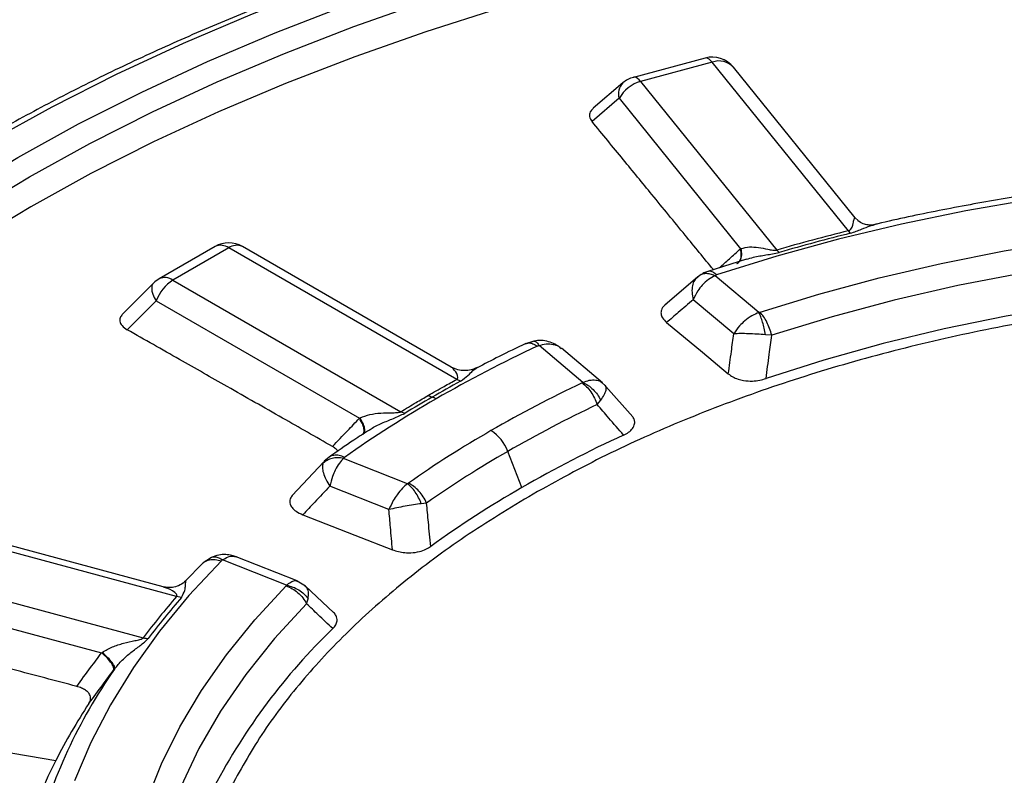
# Model space of a CAD drawing. Units: millimetres. Extents: x 250 to 10250, y 250 to 7175.
# Drawn here: x 8820 to 8884, y 5515 to 5565 of the extents above; entities that cross this region are included whole.
import ezdxf

# ---------------------------------------------------------------- set-up
doc = ezdxf.new("R2010")
doc.units = ezdxf.units.MM

msp = doc.modelspace()

# ---------------------------------------------------------------- linework, layer by layer
at = {"color": 7, "linetype": 'Continuous', "lineweight": 25, "ltscale": 25}
for p, q in [((8864.883, 5562.07), (8860.203, 5560.81)), ((8865.347, 5561.804), (8860.668, 5560.544)), ((8874.254, 5550.777), (8865.347, 5561.804)), ((8874.689, 5551.623), (8866.736, 5561.468)), ((8859.508, 5560.444), (8857.567, 5558.786)), ((8860.668, 5560.544), (8869.574, 5549.518)), ((8859.266, 5559.438), (8857.493, 5557.923)), ((8859.266, 5559.438), (8867.208, 5549.606)), ((8874.898, 5551.441), (8874.687, 5551.624)), ((8874.687, 5551.624), (8874.689, 5551.622)), ((8874.702, 5551.607), (8874.689, 5551.623)), ((8874.394, 5550.618), (8874.254, 5550.777)), ((8832.849, 5549.748), (8829.198, 5547.641)), ((8833.742, 5549.66), (8830.091, 5547.552)), ((8848.644, 5541.057), (8833.742, 5549.66)), ((8848.291, 5541.865), (8834.634, 5549.748)), ((8867.591, 5548.918), (8865.072, 5548.125)), ((8828.828, 5547.357), (8826.824, 5545.353)), ((8830.091, 5547.552), (8844.993, 5538.95)), ((8864.412, 5547.772), (8862.248, 5545.914)), ((8864.566, 5547.879), (8864.277, 5547.645)), ((8864.384, 5547.732), (8864.288, 5547.632)), ((8868.405, 5545.429), (8865.535, 5547.84)), ((8828.997, 5546.192), (8827.11, 5544.305)), ((8828.997, 5546.192), (8842.285, 5538.521)), ((8866.763, 5544.042), (8864.11, 5546.271)), ((8853.695, 5543.571), (8853.146, 5543.392)), ((8869.24, 5543.942), (8868.83, 5543.976)), ((8856.898, 5540.864), (8854.029, 5543.275)), ((8855.407, 5543.133), (8855.477, 5543.074)), ((8858.184, 5540.833), (8855.493, 5543.093)), ((8848.888, 5540.937), (8848.644, 5541.057)), ((8858.398, 5540.615), (8858.14, 5540.867)), ((8860.157, 5538.615), (8858.406, 5540.6)), ((8857.826, 5539.413), (8858.066, 5539.705)), ((8845.251, 5538.838), (8844.993, 5538.95)), ((8840.303, 5535.977), (8839.985, 5535.706)), ((8845.428, 5534.243), (8841.253, 5535.899)), ((8852.899, 5533.986), (8851.98, 5536.353)), ((8839.966, 5535.677), (8837.888, 5533.474)), ((8839.958, 5535.636), (8839.903, 5535.579)), ((8840.01, 5535.689), (8839.958, 5535.636)), ((8844.214, 5532.55), (8840.353, 5534.081)), ((8846.679, 5532.978), (8846.332, 5532.931)), ((8830.337, 5526.867), (8811.237, 5532.008)), ((8829.464, 5527.493), (8811.701, 5532.275)), ((8832.606, 5529.424), (8832.07, 5529.067)), ((8838.209, 5527.882), (8834.229, 5529.461)), ((8809.055, 5529.307), (8828.155, 5524.165)), ((8831.995, 5529), (8830.938, 5527.904)), ((8831.92, 5528.915), (8832.08, 5529.058)), ((8837.52, 5527.6), (8833.345, 5529.257)), ((8808.401, 5527.769), (8825.432, 5523.184)), ((8830.94, 5527.869), (8830.95, 5527.913)), ((8838.763, 5527.534), (8838.22, 5527.878)), ((8840.595, 5525.823), (8838.762, 5527.535)), ((8830.655, 5526.804), (8830.337, 5526.867)), ((8838.834, 5526.389), (8838.934, 5526.717))]:
    msp.add_line(p, q, dxfattribs=at)
at = {"color": 7, "linetype": 'Continuous', "lineweight": 25, "ltscale": 25, "flags": 128}
for points in [[(8854.676, 5571.421), (8849.648, 5569.987), (8844.732, 5568.428), (8839.939, 5566.747), (8835.278, 5564.947), (8830.756, 5563.032), (8826.383, 5561.005), (8822.167, 5558.87), (8818.116, 5556.631), (8814.238, 5554.293), (8810.539, 5551.859), (8807.028, 5549.334), (8803.71, 5546.724), (8800.593, 5544.033), (8797.681, 5541.266), (8794.981, 5538.428), (8792.497, 5535.526)], [(8794.861, 5534.888), (8797.294, 5537.732), (8799.94, 5540.512), (8802.793, 5543.223), (8805.847, 5545.86), (8809.098, 5548.417), (8812.538, 5550.89), (8816.161, 5553.275), (8819.961, 5555.566), (8823.93, 5557.76), (8828.06, 5559.851), (8832.345, 5561.837), (8836.775, 5563.714), (8841.342, 5565.477), (8846.038, 5567.124), (8850.854, 5568.651), (8855.78, 5570.056)], [(8795.83, 5533.798), (8798.243, 5536.617), (8800.866, 5539.374), (8803.695, 5542.062), (8806.724, 5544.676), (8809.946, 5547.212), (8813.357, 5549.664), (8816.95, 5552.028), (8820.718, 5554.3), (8824.653, 5556.475), (8828.748, 5558.549), (8832.996, 5560.518), (8837.389, 5562.379), (8841.918, 5564.127), (8846.574, 5565.76), (8851.349, 5567.274), (8856.233, 5568.667)], [(8856.285, 5566.696), (8851.405, 5565.305), (8846.635, 5563.792), (8841.983, 5562.161), (8837.459, 5560.414), (8833.071, 5558.555), (8828.827, 5556.588), (8824.736, 5554.516), (8820.804, 5552.343), (8817.04, 5550.074), (8813.451, 5547.712), (8810.043, 5545.262), (8806.824, 5542.729), (8803.798, 5540.117), (8800.972, 5537.431), (8798.352, 5534.678), (8795.941, 5531.861)], [(8865.347, 5561.804), (8865.249, 5561.913), (8865.152, 5561.996), (8865.058, 5562.05), (8864.97, 5562.076), (8864.888, 5562.071), (8864.883, 5562.07)], [(8860.668, 5560.544), (8860.569, 5560.654), (8860.472, 5560.736), (8860.379, 5560.791), (8860.29, 5560.816), (8860.208, 5560.812), (8860.203, 5560.81)], [(8943.112, 5550.641), (8938.951, 5551.58), (8934.712, 5552.394), (8930.407, 5553.083), (8926.046, 5553.644), (8921.642, 5554.075), (8917.205, 5554.377), (8912.747, 5554.547), (8908.28, 5554.586), (8903.815, 5554.493), (8899.365, 5554.269), (8894.94, 5553.914), (8890.552, 5553.429), (8886.213, 5552.816), (8881.933, 5552.076), (8877.725, 5551.21), (8873.598, 5550.222), (8869.564, 5549.114), (8865.634, 5547.888)], [(8868.477, 5545.447), (8872.323, 5546.632), (8876.273, 5547.697), (8880.315, 5548.641), (8884.437, 5549.459), (8888.629, 5550.151), (8892.878, 5550.714), (8897.173, 5551.147), (8901.501, 5551.448), (8905.851, 5551.616), (8910.21, 5551.652), (8914.566, 5551.554), (8918.908, 5551.324), (8923.222, 5550.962), (8927.497, 5550.468), (8931.721, 5549.845), (8935.882, 5549.094), (8939.968, 5548.216), (8943.968, 5547.216), (8947.871, 5546.095), (8951.666, 5544.856), (8955.342, 5543.503), (8958.889, 5542.04), (8962.298, 5540.47)], [(8961.302, 5539.058), (8957.802, 5540.666), (8954.154, 5542.159), (8950.368, 5543.534), (8946.457, 5544.786), (8942.432, 5545.911), (8938.305, 5546.906), (8934.089, 5547.768), (8929.798, 5548.494), (8925.443, 5549.082), (8921.039, 5549.531), (8916.598, 5549.838), (8912.135, 5550.003), (8907.663, 5550.025), (8903.196, 5549.905), (8898.747, 5549.643), (8894.329, 5549.239), (8889.958, 5548.694), (8885.645, 5548.012), (8881.404, 5547.192), (8877.247, 5546.239), (8873.189, 5545.154), (8869.24, 5543.942)], [(8828.828, 5547.357), (8828.782, 5547.3), (8828.726, 5547.173), (8828.707, 5547.016), (8828.726, 5546.835), (8828.782, 5546.633), (8828.873, 5546.417), (8828.997, 5546.192)], [(8961.351, 5536.212), (8958.019, 5537.79), (8954.544, 5539.262), (8950.936, 5540.624), (8947.205, 5541.871), (8943.364, 5542.999), (8939.422, 5544.006), (8935.391, 5544.888), (8931.284, 5545.643), (8927.112, 5546.268), (8922.888, 5546.762), (8918.623, 5547.124), (8914.331, 5547.351), (8910.023, 5547.445), (8905.713, 5547.403), (8901.414, 5547.227), (8897.137, 5546.917), (8892.896, 5546.474), (8888.702, 5545.899), (8884.568, 5545.193), (8880.507, 5544.36), (8876.53, 5543.401), (8872.648, 5542.319), (8868.874, 5541.117)], [(8862.369, 5544.777), (8864.708, 5542.834), (8866.403, 5541.426)], [(8838.589, 5532.212), (8841.986, 5530.884), (8844.449, 5529.92)], [(8833.262, 5529.2), (8831.138, 5526.931), (8829.218, 5524.602), (8827.506, 5522.22), (8826.007, 5519.79), (8824.725, 5517.32), (8823.662, 5514.815)], [(8846.11, 5473.397), (8843.392, 5475.364), (8840.857, 5477.412), (8838.514, 5479.534), (8836.368, 5481.725), (8834.426, 5483.978), (8832.692, 5486.288), (8831.173, 5488.647), (8829.872, 5491.049), (8828.792, 5493.487), (8827.937, 5495.955), (8827.309, 5498.445), (8826.91, 5500.952), (8826.741, 5503.466), (8826.803, 5505.983), (8827.095, 5508.494), (8827.616, 5510.993), (8828.365, 5513.472), (8829.341, 5515.925), (8830.539, 5518.345), (8831.958, 5520.725), (8833.592, 5523.058), (8835.438, 5525.338), (8837.489, 5527.559)], [(8838.834, 5526.389), (8836.734, 5524.109), (8834.855, 5521.766), (8833.204, 5519.367), (8831.784, 5516.919), (8830.602, 5514.429), (8829.659, 5511.905), (8828.959, 5509.355), (8828.504, 5506.787), (8828.296, 5504.208), (8828.335, 5501.626), (8828.621, 5499.05), (8829.153, 5496.486), (8829.93, 5493.944), (8830.949, 5491.43), (8831.654, 5489.979)], [(8792.655, 5521.072), (8796.379, 5520.458), (8800.102, 5519.844), (8803.825, 5519.229), (8807.549, 5518.614), (8811.272, 5517.998), (8814.995, 5517.382), (8818.719, 5516.765), (8822.442, 5516.147)]]:
    msp.add_lwpolyline(points, dxfattribs=at)
at = {"color": 7, "linetype": 'Continuous', "lineweight": 25, "ltscale": 625}
for centre, radius, start, end in [((8865.347, 5560.346), 1.786, 38.92975, 105.06651), ((8865.785, 5560.579), 1.301, 42.16641, 109.65632), ((8860.215, 5559.742), 0.996, 135.20656, 197.76302), ((8861.299, 5558.303), 2.328, 105.73574, 150.8365), ((8860.668, 5559.086), 1.786, 105.06651, 130.5013), ((8904.758, 5428.139), 126.375, 103.96786, 106.16515), ((8904.776, 5428.474), 125.866, 103.96786, 106.16515), ((8833.742, 5548.202), 1.786, 60.00269, 119.99731), ((8833.218, 5548.925), 0.902, 54.53278, 114.15676), ((8834.265, 5548.925), 0.902, 65.84324, 125.46722), ((8870.459, 5550.274), 1.165, 220.51941, 231.45055), ((8830.091, 5546.094), 1.786, 119.99731, 135.00155), ((8831.569, 5545.244), 2.741, 122.63797, 159.77289), ((8829.567, 5546.818), 0.902, 54.53278, 114.15676), ((8891.653, 5462.762), 88.885, 115.12273, 119.93767), ((8889.38, 5466.55), 84.694, 118.56133, 119.99212), ((8892.548, 5465.386), 83.467, 115.32555, 119.94251), ((8885.358, 5473.666), 76.294, 119.92782, 125.25908), ((8887.562, 5469.7), 81.057, 119.99188, 121.46516), ((8847.516, 5541.26), 1.437, 239.71548, 250.76341), ((8846.569, 5538.546), 1.437, 59.71543, 70.76354), ((8892.86, 5465.382), 81.902, 115.32555, 119.94251), ((8886.873, 5475.217), 72.116, 119.93388, 125.02359), ((8849.409, 5535.405), 2.741, 20.22711, 57.36203), ((8893.516, 5463.423), 81.418, 114.65298, 119.92567), ((8887.292, 5475.029), 70.764, 119.93388, 125.02359), ((8887.221, 5474.328), 68.826, 119.91257, 125.81048), ((8865.404, 5496.309), 46.513, 138.93088, 143.20961), ((8865.581, 5496.369), 46.326, 138.93088, 143.20961), ((8868.357, 5495.856), 40.114, 133.89287, 152.42262), ((8828.614, 5525.993), 1.885, 255.90682, 265.96476), ((8855.871, 5501.612), 36.011, 145.28425, 164.91882), ((8857.815, 5498.124), 39.7, 146.78734, 152.99959), ((8853.484, 5500.283), 34.861, 152.92939, 163.26582)]:
    msp.add_arc(centre, radius, start, end, dxfattribs=at)
at = {"color": 7, "linetype": 'Continuous', "lineweight": 25, "ltscale": 25}
for points, knots in [([(9044.858, 5361.908), (9049.093, 5363.303), (9057.562, 5366.093), (9069.766, 5370.755), (9081.561, 5375.75), (9092.883, 5381.099), (9103.711, 5386.779), (9114.011, 5392.777), (9123.757, 5399.076), (9132.923, 5405.659), (9141.483, 5412.508), (9149.415, 5419.605), (9156.697, 5426.93), (9163.308, 5434.464), (9169.233, 5442.186), (9174.454, 5450.076), (9178.957, 5458.112), (9182.73, 5466.272), (9185.763, 5474.534), (9188.048, 5482.876), (9189.579, 5491.276), (9190.35, 5499.71), (9190.361, 5508.155), (9189.611, 5516.59), (9188.103, 5524.991), (9185.839, 5533.335), (9182.827, 5541.6), (9179.075, 5549.763), (9174.593, 5557.803), (9169.392, 5565.697), (9163.488, 5573.424), (9156.895, 5580.964), (9149.632, 5588.296), (9141.719, 5595.399), (9133.176, 5602.256), (9124.027, 5608.847), (9114.298, 5615.154), (9104.013, 5621.16), (9093.201, 5626.85), (9081.891, 5632.208), (9070.113, 5637.218), (9057.901, 5641.869), (9045.286, 5646.146), (9032.303, 5650.039), (9018.986, 5653.537), (9005.373, 5656.631), (8991.499, 5659.311), (8977.403, 5661.572), (8963.122, 5663.407), (8948.695, 5664.81), (8934.162, 5665.778), (8919.561, 5666.309), (8904.931, 5666.4), (8890.313, 5666.053), (8875.747, 5665.267), (8861.271, 5664.045), (8846.924, 5662.39), (8832.746, 5660.306), (8818.775, 5657.8), (8805.049, 5654.878), (8791.604, 5651.547), (8778.477, 5647.818), (8765.705, 5643.699), (8753.32, 5639.203), (8741.357, 5634.341), (8729.849, 5629.127), (8718.825, 5623.574), (8708.317, 5617.697), (8698.352, 5611.514), (8688.958, 5605.039), (8680.16, 5598.291), (8671.981, 5591.288), (8664.444, 5584.05), (8657.57, 5576.594), (8651.376, 5568.943), (8645.88, 5561.116), (8641.096, 5553.134), (8637.038, 5545.02), (8633.716, 5536.794), (8631.14, 5528.481), (8629.315, 5520.101), (8628.248, 5511.677), (8627.942, 5503.233), (8628.396, 5494.792), (8629.61, 5486.375), (8631.581, 5478.006), (8634.303, 5469.708), (8637.768, 5461.502), (8641.968, 5453.412), (8646.891, 5445.459), (8652.524, 5437.664), (8658.852, 5430.049), (8665.856, 5422.634), (8673.52, 5415.44), (8681.818, 5408.484), (8690.742, 5401.793), (8700.219, 5395.355), (8707.01, 5391.315), (8710.406, 5389.295)], [0, 0, 0, 0, 0.010416, 0.020834, 0.03125, 0.041666, 0.052084, 0.0625, 0.072916, 0.083334, 0.09375, 0.104166, 0.114584, 0.125, 0.135416, 0.145834, 0.15625, 0.166666, 0.177084, 0.1875, 0.197916, 0.208334, 0.21875, 0.229166, 0.239584, 0.25, 0.260416, 0.270834, 0.28125, 0.291666, 0.302084, 0.3125, 0.322916, 0.333333, 0.34375, 0.354166, 0.364583, 0.375, 0.385416, 0.395833, 0.40625, 0.416666, 0.427083, 0.4375, 0.447916, 0.458333, 0.46875, 0.479166, 0.489583, 0.5, 0.510416, 0.520833, 0.53125, 0.541666, 0.552084, 0.5625, 0.572916, 0.583334, 0.59375, 0.604166, 0.614584, 0.625, 0.635416, 0.645834, 0.65625, 0.666666, 0.677083, 0.6875, 0.697916, 0.708333, 0.71875, 0.729166, 0.739583, 0.75, 0.760415, 0.770833, 0.78125, 0.791665, 0.802083, 0.8125, 0.822916, 0.833333, 0.84375, 0.854166, 0.864583, 0.875, 0.885415, 0.895833, 0.90625, 0.916665, 0.927083, 0.937499, 0.947915, 0.958333, 0.968749, 0.979165, 0.989583, 1, 1, 1, 1]), ([(8846.622, 5585.845), (8843.21, 5584.959), (8836.325, 5583.171), (8826.423, 5579.948), (8816.863, 5576.335), (8807.784, 5572.326), (8799.214, 5567.959), (8791.392, 5563.325), (8785.23, 5559.228), (8781.953, 5556.621), (8780.784, 5555.692)], [0, 0, 0, 0, 0.131902, 0.266169, 0.400436, 0.534703, 0.66897, 0.803237, 0.929835, 1, 1, 1, 1]), ([(8854.397, 5571.58), (8853.58, 5571.356), (8851.211, 5570.707), (8847.357, 5569.55), (8842.875, 5568.078), (8838.497, 5566.502), (8834.229, 5564.827), (8830.08, 5563.054), (8826.054, 5561.187), (8822.158, 5559.228), (8818.398, 5557.18), (8814.781, 5555.047), (8811.313, 5552.831), (8807.998, 5550.536), (8804.841, 5548.165), (8801.85, 5545.723), (8799.026, 5543.213), (8796.379, 5540.637), (8793.904, 5538.012), (8792.409, 5536.218), (8791.664, 5535.325)], [0, 0, 0, 0, 0.030043, 0.087099, 0.144162, 0.20123, 0.258303, 0.315382, 0.372466, 0.429556, 0.48665, 0.543748, 0.60085, 0.657953, 0.715056, 0.772156, 0.82925, 0.886334, 0.943403, 1, 1, 1, 1]), ([(8857.571, 5558.782), (8857.496, 5558.705), (8857.332, 5558.54), (8857.299, 5558.229), (8857.426, 5558.028), (8857.493, 5557.923)], [0, 0, 0, 0, 0.291393, 0.628283, 1, 1, 1, 1]), ([(8865.427, 5548.237), (8864.811, 5548.99), (8863.472, 5550.626), (8861.509, 5553.023), (8859.481, 5555.499), (8858.175, 5557.092), (8857.493, 5557.923)], [0, 0, 0, 0, 0.233122, 0.506324, 0.742344, 1, 1, 1, 1]), ([(8897.028, 5554.428), (8896.94, 5554.422), (8895.438, 5554.322), (8892.547, 5554.017), (8888.369, 5553.505), (8884.239, 5552.867), (8880.173, 5552.107), (8877.403, 5551.537), (8876.013, 5551.191), (8875.933, 5551.171)], [0, 0, 0, 0, 0.012155, 0.207284, 0.402432, 0.597602, 0.792802, 0.988035, 1, 1, 1, 1]), ([(8874.254, 5550.777), (8874.272, 5550.783), (8874.311, 5550.794), (8874.372, 5550.832), (8874.539, 5551.038), (8874.562, 5551.33), (8874.641, 5551.597), (8874.672, 5551.615), (8874.687, 5551.624)], [0, 0, 0, 0, 0.020943, 0.044183, 0.095695, 0.469467, 0.733476, 1, 1, 1, 1]), ([(8875.963, 5551.182), (8875.912, 5551.171), (8875.804, 5551.148), (8875.534, 5551.147), (8875.194, 5551.222), (8874.986, 5551.359), (8874.874, 5551.432)], [0, 0, 0, 0, 0.20255, 0.433739, 0.698358, 1, 1, 1, 1]), ([(8874.394, 5550.618), (8874.644, 5550.705), (8875.124, 5550.872), (8875.589, 5551.09), (8875.849, 5551.145), (8875.935, 5551.163)], [0, 0, 0, 0, 0.41988, 0.80803, 1, 1, 1, 1]), ([(8865.823, 5548.361), (8866.04, 5548.557), (8866.501, 5548.973), (8866.962, 5549.386), (8867.208, 5549.606)], [0, 0, 0, 0, 0.4690296, 1, 1, 1, 1]), ([(8866.97, 5548.629), (8867.03, 5548.681), (8867.177, 5548.809), (8867.271, 5549.151), (8867.229, 5549.455), (8867.208, 5549.606)], [0, 0, 0, 0, 0.256714, 0.62836, 1, 1, 1, 1]), ([(8866.992, 5548.646), (8867.058, 5548.702), (8867.21, 5548.83), (8867.306, 5549.172), (8867.264, 5549.471), (8867.243, 5549.62)], [0, 0, 0, 0, 0.279874, 0.63994, 1, 1, 1, 1]), ([(8867.208, 5549.606), (8867.214, 5549.609), (8867.226, 5549.613), (8867.238, 5549.618), (8867.243, 5549.62)], [0, 0, 0, 0, 0.560402, 1, 1, 1, 1]), ([(8867.243, 5549.62), (8867.42, 5549.663), (8867.773, 5549.749), (8868.374, 5549.692), (8868.878, 5549.596), (8869.241, 5549.518), (8869.425, 5549.5), (8869.52, 5549.504), (8869.557, 5549.513), (8869.574, 5549.518)], [0, 0, 0, 0, 0.266092, 0.530083, 0.786538, 0.904533, 0.959384, 0.980913, 1, 1, 1, 1]), ([(8867.592, 5548.915), (8867.742, 5548.962), (8868.154, 5549.09), (8868.89, 5549.194), (8869.446, 5549.306), (8869.734, 5549.364)], [0, 0, 0, 0, 0.216338, 0.595053, 1, 1, 1, 1]), ([(8865.063, 5548.122), (8864.977, 5548.09), (8864.796, 5548.023), (8864.645, 5547.928), (8864.566, 5547.878)], [0, 0, 0, 0, 0.476972, 1, 1, 1, 1]), ([(8865.634, 5547.888), (8865.557, 5547.955), (8865.402, 5548.09), (8865.209, 5548.159), (8865.113, 5548.124), (8865.077, 5548.111)], [0, 0, 0, 0, 0.382782, 0.765564, 1, 1, 1, 1]), ([(8864.288, 5547.632), (8864.256, 5547.601), (8864.141, 5547.493), (8864.045, 5547.192), (8864.006, 5546.763), (8864.075, 5546.435), (8864.11, 5546.271)], [0, 0, 0, 0, 0.115651, 0.410712, 0.705454, 1, 1, 1, 1]), ([(8865.535, 5547.84), (8865.393, 5547.766), (8865.096, 5547.611), (8864.712, 5547.256), (8864.357, 5546.807), (8864.201, 5546.468), (8864.11, 5546.271)], [0, 0, 0, 0, 0.2391814, 0.5005771, 0.7096255, 1, 1, 1, 1]), ([(8865.535, 5547.84), (8865.429, 5547.882), (8865.216, 5547.967), (8864.916, 5547.986), (8864.696, 5547.954), (8864.598, 5547.887), (8864.572, 5547.869)], [0, 0, 0, 0, 0.297236, 0.594473, 0.891711, 1, 1, 1, 1]), ([(8865.634, 5547.888), (8865.613, 5547.88), (8865.576, 5547.867), (8865.548, 5547.848), (8865.535, 5547.84)], [0, 0, 0, 0, 0.568832, 1, 1, 1, 1]), ([(8864.11, 5546.271), (8863.785, 5545.993), (8863.204, 5545.497), (8862.624, 5544.997), (8862.369, 5544.777)], [0, 0, 0, 0, 0.559808, 1, 1, 1, 1]), ([(8862.309, 5545.957), (8862.287, 5545.941), (8862.137, 5545.838), (8862.021, 5545.627), (8861.985, 5545.342), (8862.082, 5545.055), (8862.268, 5544.875), (8862.369, 5544.777)], [0, 0, 0, 0, 0.048067, 0.318846, 0.503606, 0.728698, 1, 1, 1, 1]), ([(8868.405, 5545.429), (8868.251, 5545.365), (8867.929, 5545.231), (8867.496, 5544.918), (8867.079, 5544.521), (8866.879, 5544.218), (8866.763, 5544.042)], [0, 0, 0, 0, 0.239108, 0.500466, 0.709434, 1, 1, 1, 1]), ([(8868.477, 5545.447), (8868.464, 5545.443), (8868.441, 5545.436), (8868.416, 5545.431), (8868.405, 5545.429)], [0, 0, 0, 0, 0.564842, 1, 1, 1, 1]), ([(8868.83, 5543.976), (8868.804, 5544.119), (8868.752, 5544.404), (8868.647, 5544.806), (8868.53, 5545.164), (8868.447, 5545.341), (8868.405, 5545.429)], [0, 0, 0, 0, 0.25, 0.5, 0.75, 1, 1, 1, 1]), ([(8826.826, 5545.351), (8826.77, 5545.287), (8826.637, 5545.135), (8826.598, 5544.86), (8826.742, 5544.554), (8826.984, 5544.391), (8827.11, 5544.305)], [0, 0, 0, 0, 0.187132, 0.441329, 0.706935, 1, 1, 1, 1]), ([(8840.529, 5536.669), (8839.439, 5537.29), (8837.145, 5538.597), (8833.809, 5540.496), (8830.426, 5542.42), (8828.247, 5543.659), (8827.11, 5544.305)], [0, 0, 0, 0, 0.2435524, 0.5130389, 0.7458481, 1, 1, 1, 1]), ([(8855.431, 5543.142), (8855.377, 5543.18), (8855.269, 5543.256), (8855.009, 5543.401), (8854.644, 5543.545), (8854.174, 5543.629), (8853.855, 5543.59), (8853.695, 5543.571)], [0, 0, 0, 0, 0.118367, 0.235937, 0.481728, 0.741256, 1, 1, 1, 1]), ([(8853.696, 5543.564), (8853.725, 5543.567), (8853.788, 5543.573), (8853.903, 5543.476), (8853.987, 5543.342), (8854.029, 5543.275)], [0, 0, 0, 0, 0.295553, 0.647777, 1, 1, 1, 1]), ([(8866.403, 5541.426), (8866.47, 5541.914), (8866.589, 5542.786), (8866.71, 5543.658), (8866.763, 5544.042)], [0, 0, 0, 0, 0.559847, 1, 1, 1, 1]), ([(8868.83, 5543.976), (8868.644, 5543.992), (8868.273, 5544.023), (8867.712, 5544.048), (8867.186, 5544.057), (8866.904, 5544.047), (8866.763, 5544.042)], [0, 0, 0, 0, 0.250363, 0.500414, 0.75025, 1, 1, 1, 1]), ([(8868.874, 5541.117), (8868.941, 5541.644), (8869.062, 5542.586), (8869.186, 5543.527), (8869.24, 5543.942)], [0, 0, 0, 0, 0.559815, 1, 1, 1, 1]), ([(8853.156, 5543.397), (8852.572, 5543.12), (8851.487, 5542.607), (8850.451, 5542.06), (8849.974, 5541.807)], [0, 0, 0, 0, 0.538693, 1, 1, 1, 1]), ([(8853.16, 5543.388), (8853.222, 5543.412), (8853.359, 5543.465), (8853.622, 5543.417), (8853.818, 5543.298), (8853.916, 5543.239)], [0, 0, 0, 0, 0.2918804, 0.6459402, 1, 1, 1, 1]), ([(8853.916, 5543.239), (8853.936, 5543.247), (8853.971, 5543.262), (8854.011, 5543.271), (8854.029, 5543.275)], [0, 0, 0, 0, 0.568857, 1, 1, 1, 1]), ([(8854.029, 5543.275), (8854.182, 5543.318), (8854.504, 5543.409), (8854.932, 5543.372), (8855.248, 5543.281), (8855.37, 5543.167), (8855.407, 5543.133)], [0, 0, 0, 0, 0.2989874, 0.6256626, 0.8870214, 1, 1, 1, 1]), ([(8849.983, 5541.832), (8849.852, 5541.775), (8849.587, 5541.661), (8849.149, 5541.618), (8848.703, 5541.67), (8848.431, 5541.798), (8848.295, 5541.862)], [0, 0, 0, 0, 0.243159, 0.490867, 0.743141, 1, 1, 1, 1]), ([(8848.644, 5541.057), (8848.658, 5541.066), (8848.687, 5541.084), (8848.719, 5541.132), (8848.737, 5541.357), (8848.529, 5541.617), (8848.37, 5541.836), (8848.303, 5541.851), (8848.296, 5541.853)], [0, 0, 0, 0, 0.027441, 0.057893, 0.12539, 0.61515, 0.961086, 1, 1, 1, 1]), ([(8848.888, 5540.937), (8849.064, 5541.068), (8849.405, 5541.32), (8849.696, 5541.647), (8849.88, 5541.765), (8849.968, 5541.821)], [0, 0, 0, 0, 0.362908, 0.698392, 1, 1, 1, 1]), ([(8846.792, 5540.019), (8847.134, 5540.215), (8847.745, 5540.565), (8848.369, 5540.907), (8848.644, 5541.057)], [0, 0, 0, 0, 0.559999, 1, 1, 1, 1]), ([(8856.898, 5540.864), (8857.04, 5540.918), (8857.337, 5541.029), (8857.715, 5541.035), (8857.991, 5540.978), (8858.092, 5540.882), (8858.125, 5540.85)], [0, 0, 0, 0, 0.294011, 0.61549, 0.872413, 1, 1, 1, 1]), ([(8866.403, 5541.426), (8866.496, 5541.358), (8866.676, 5541.225), (8867.024, 5541.079), (8867.457, 5540.971), (8867.951, 5540.94), (8868.457, 5540.994), (8868.737, 5541.077), (8868.874, 5541.117)], [0, 0, 0, 0, 0.160664, 0.314311, 0.456303, 0.663354, 0.836624, 1, 1, 1, 1]), ([(8856.844, 5540.832), (8856.855, 5540.837), (8856.875, 5540.847), (8856.891, 5540.859), (8856.898, 5540.864)], [0, 0, 0, 0, 0.56486, 1, 1, 1, 1]), ([(8856.898, 5540.864), (8857.013, 5540.805), (8857.242, 5540.686), (8857.565, 5540.409), (8857.853, 5540.08), (8857.995, 5539.83), (8858.066, 5539.705)], [0, 0, 0, 0, 0.25, 0.5, 0.75, 1, 1, 1, 1]), ([(8858.066, 5539.705), (8858.147, 5539.827), (8858.31, 5540.07), (8858.425, 5540.363), (8858.441, 5540.588), (8858.357, 5540.656), (8858.316, 5540.69)], [0, 0, 0, 0, 0.250347, 0.500415, 0.750257, 1, 1, 1, 1]), ([(8844.993, 5538.95), (8845.325, 5539.151), (8845.918, 5539.511), (8846.525, 5539.864), (8846.792, 5540.019)], [0, 0, 0, 0, 0.559999, 1, 1, 1, 1]), ([(8859.555, 5537.42), (8859.232, 5537.792), (8858.655, 5538.457), (8858.079, 5539.121), (8857.826, 5539.413)], [0, 0, 0, 0, 0.559811, 1, 1, 1, 1]), ([(8840.529, 5536.669), (8840.856, 5537.016), (8841.44, 5537.634), (8842.027, 5538.25), (8842.285, 5538.521)], [0, 0, 0, 0, 0.560142, 1, 1, 1, 1]), ([(8842.285, 5538.521), (8842.292, 5538.525), (8842.306, 5538.533), (8842.321, 5538.54), (8842.327, 5538.543)], [0, 0, 0, 0, 0.560402, 1, 1, 1, 1]), ([(8842.538, 5537.462), (8842.565, 5537.547), (8842.618, 5537.719), (8842.528, 5538.097), (8842.366, 5538.38), (8842.285, 5538.521)], [0, 0, 0, 0, 0.333335, 0.666671, 1, 1, 1, 1]), ([(8842.327, 5538.543), (8842.537, 5538.626), (8842.955, 5538.79), (8843.667, 5538.867), (8844.258, 5538.882), (8844.67, 5538.883), (8844.861, 5538.903), (8844.949, 5538.926), (8844.979, 5538.942), (8844.993, 5538.95)], [0, 0, 0, 0, 0.266092, 0.530083, 0.786538, 0.904533, 0.959384, 0.980913, 1, 1, 1, 1]), ([(8842.586, 5537.511), (8842.611, 5537.594), (8842.661, 5537.758), (8842.569, 5538.126), (8842.407, 5538.404), (8842.327, 5538.543)], [0, 0, 0, 0, 0.333335, 0.666671, 1, 1, 1, 1]), ([(8842.949, 5537.756), (8842.981, 5537.78), (8843.227, 5537.964), (8843.761, 5538.208), (8844.538, 5538.515), (8845.008, 5538.728), (8845.251, 5538.838)], [0, 0, 0, 0, 0.0454403, 0.3473166, 0.6627342, 1, 1, 1, 1]), ([(8859.555, 5537.42), (8859.669, 5537.479), (8859.903, 5537.6), (8860.171, 5537.854), (8860.294, 5538.13), (8860.28, 5538.396), (8860.197, 5538.541), (8860.155, 5538.614)], [0, 0, 0, 0, 0.197362, 0.406676, 0.656799, 0.828328, 1, 1, 1, 1]), ([(8842.954, 5537.75), (8842.605, 5537.531), (8841.684, 5536.952), (8840.82, 5536.342), (8840.283, 5535.963)], [0, 0, 0, 0, 0.378071, 1, 1, 1, 1]), ([(8840.878, 5536.373), (8840.843, 5536.418), (8840.757, 5536.529), (8840.613, 5536.617), (8840.529, 5536.669)], [0, 0, 0, 0, 0.410214, 1, 1, 1, 1]), ([(8841.253, 5535.899), (8841.123, 5535.916), (8840.863, 5535.95), (8840.494, 5535.9), (8840.161, 5535.783), (8839.989, 5535.647), (8839.903, 5535.579)], [0, 0, 0, 0, 0.25, 0.5, 0.75, 1, 1, 1, 1]), ([(8841.315, 5535.964), (8841.194, 5536.012), (8840.952, 5536.107), (8840.619, 5536.106), (8840.391, 5536.053), (8840.304, 5535.97), (8840.289, 5535.955)], [0, 0, 0, 0, 0.311065, 0.622131, 0.933196, 1, 1, 1, 1]), ([(8841.253, 5535.899), (8841.16, 5535.8), (8840.964, 5535.592), (8840.719, 5535.17), (8840.498, 5534.659), (8840.407, 5534.294), (8840.353, 5534.081)], [0, 0, 0, 0, 0.239181, 0.500577, 0.709626, 1, 1, 1, 1]), ([(8841.315, 5535.964), (8841.301, 5535.953), (8841.275, 5535.933), (8841.259, 5535.909), (8841.253, 5535.899)], [0, 0, 0, 0, 0.568832, 1, 1, 1, 1]), ([(8839.903, 5535.579), (8839.883, 5535.493), (8839.842, 5535.321), (8839.916, 5534.952), (8840.08, 5534.532), (8840.262, 5534.232), (8840.353, 5534.081)], [0, 0, 0, 0, 0.250433, 0.500524, 0.750345, 1, 1, 1, 1]), ([(8840.353, 5534.081), (8840.023, 5533.733), (8839.434, 5533.112), (8838.847, 5532.487), (8838.589, 5532.212)], [0, 0, 0, 0, 0.559808, 1, 1, 1, 1]), ([(8845.428, 5534.243), (8845.318, 5534.15), (8845.087, 5533.957), (8844.769, 5533.563), (8844.458, 5533.088), (8844.304, 5532.748), (8844.214, 5532.55)], [0, 0, 0, 0, 0.2391079, 0.5004664, 0.7094348, 1, 1, 1, 1]), ([(8845.484, 5534.274), (8845.475, 5534.268), (8845.458, 5534.256), (8845.437, 5534.247), (8845.428, 5534.243)], [0, 0, 0, 0, 0.564842, 1, 1, 1, 1]), ([(8846.332, 5532.931), (8846.277, 5533.065), (8846.166, 5533.334), (8845.944, 5533.7), (8845.694, 5534.019), (8845.517, 5534.168), (8845.428, 5534.243)], [0, 0, 0, 0, 0.25, 0.5, 0.75, 1, 1, 1, 1]), ([(8837.891, 5533.471), (8837.842, 5533.396), (8837.723, 5533.214), (8837.729, 5532.934), (8837.878, 5532.66), (8838.146, 5532.413), (8838.432, 5532.283), (8838.589, 5532.212)], [0, 0, 0, 0, 0.1658436, 0.4031219, 0.5650205, 0.762264, 1, 1, 1, 1]), ([(8846.332, 5532.931), (8846.164, 5532.909), (8845.829, 5532.865), (8845.272, 5532.771), (8844.715, 5532.664), (8844.381, 5532.588), (8844.214, 5532.55)], [0, 0, 0, 0, 0.250363, 0.500414, 0.75025, 1, 1, 1, 1]), ([(8844.449, 5529.92), (8844.404, 5530.411), (8844.325, 5531.287), (8844.248, 5532.164), (8844.214, 5532.55)], [0, 0, 0, 0, 0.559847, 1, 1, 1, 1]), ([(8846.95, 5530.143), (8846.899, 5530.672), (8846.807, 5531.617), (8846.718, 5532.562), (8846.679, 5532.978)], [0, 0, 0, 0, 0.559815, 1, 1, 1, 1]), ([(8844.449, 5529.92), (8844.578, 5529.876), (8844.829, 5529.789), (8845.245, 5529.725), (8845.717, 5529.714), (8846.198, 5529.787), (8846.637, 5529.942), (8846.848, 5530.078), (8846.95, 5530.143)], [0, 0, 0, 0, 0.160664, 0.314311, 0.456303, 0.663354, 0.836624, 1, 1, 1, 1]), ([(8834.247, 5529.454), (8834.148, 5529.489), (8833.934, 5529.566), (8833.529, 5529.619), (8833.068, 5529.595), (8832.764, 5529.483), (8832.606, 5529.424)], [0, 0, 0, 0, 0.200654, 0.435918, 0.706237, 1, 1, 1, 1]), ([(8832.608, 5529.419), (8832.616, 5529.424), (8832.682, 5529.469), (8832.846, 5529.47), (8833.086, 5529.42), (8833.259, 5529.311), (8833.345, 5529.257)], [0, 0, 0, 0, 0.042246, 0.361498, 0.680749, 1, 1, 1, 1]), ([(8833.345, 5529.257), (8833.454, 5529.327), (8833.683, 5529.475), (8833.988, 5529.532), (8834.158, 5529.477), (8834.227, 5529.455)], [0, 0, 0, 0, 0.353343, 0.739408, 1, 1, 1, 1]), ([(8832.08, 5529.058), (8832.108, 5529.085), (8832.215, 5529.189), (8832.482, 5529.273), (8832.855, 5529.306), (8833.126, 5529.235), (8833.262, 5529.2)], [0, 0, 0, 0, 0.1046724, 0.4031149, 0.7015575, 1, 1, 1, 1]), ([(8833.262, 5529.2), (8833.275, 5529.212), (8833.298, 5529.233), (8833.331, 5529.25), (8833.345, 5529.257)], [0, 0, 0, 0, 0.568857, 1, 1, 1, 1]), ([(8830.94, 5527.894), (8830.82, 5527.794), (8830.587, 5527.602), (8830.173, 5527.463), (8829.778, 5527.427), (8829.541, 5527.478), (8829.427, 5527.503)], [0, 0, 0, 0, 0.281539, 0.5417, 0.781009, 1, 1, 1, 1]), ([(8830.337, 5526.867), (8830.345, 5526.878), (8830.362, 5526.9), (8830.361, 5526.951), (8830.228, 5527.163), (8829.853, 5527.367), (8829.559, 5527.453), (8829.461, 5527.482)], [0, 0, 0, 0, 0.03188, 0.067258, 0.145673, 0.714655, 1, 1, 1, 1]), ([(8830.655, 5526.804), (8830.738, 5526.963), (8830.897, 5527.268), (8830.907, 5527.614), (8830.93, 5527.838), (8830.938, 5527.862), (8830.94, 5527.869)], [0, 0, 0, 0, 0.316573, 0.609224, 0.890801, 1, 1, 1, 1]), ([(8837.489, 5527.559), (8837.496, 5527.566), (8837.508, 5527.579), (8837.517, 5527.594), (8837.52, 5527.6)], [0, 0, 0, 0, 0.56486, 1, 1, 1, 1]), ([(8837.52, 5527.6), (8837.613, 5527.678), (8837.806, 5527.84), (8838.046, 5527.925), (8838.168, 5527.889), (8838.219, 5527.874)], [0, 0, 0, 0, 0.346053, 0.724436, 1, 1, 1, 1]), ([(8837.52, 5527.6), (8837.659, 5527.568), (8837.936, 5527.503), (8838.327, 5527.302), (8838.675, 5527.042), (8838.848, 5526.825), (8838.934, 5526.717)], [0, 0, 0, 0, 0.25, 0.5, 0.75, 1, 1, 1, 1]), ([(8838.934, 5526.717), (8838.949, 5526.848), (8838.98, 5527.11), (8838.908, 5527.385), (8838.795, 5527.484), (8838.75, 5527.523)], [0, 0, 0, 0, 0.377, 0.753581, 1, 1, 1, 1]), ([(8840.546, 5524.764), (8840.226, 5525.067), (8839.654, 5525.609), (8839.085, 5526.15), (8838.834, 5526.389)], [0, 0, 0, 0, 0.559812, 1, 1, 1, 1]), ([(8823.803, 5520.988), (8822.408, 5521.355), (8819.472, 5522.13), (8815.202, 5523.254), (8810.871, 5524.394), (8808.083, 5525.127), (8806.628, 5525.509)], [0, 0, 0, 0, 0.243552, 0.513039, 0.745848, 1, 1, 1, 1]), ([(8840.546, 5524.764), (8840.615, 5524.842), (8840.758, 5525.004), (8840.853, 5525.296), (8840.789, 5525.577), (8840.663, 5525.772), (8840.565, 5525.845), (8840.547, 5525.859)], [0, 0, 0, 0, 0.228053, 0.469916, 0.758934, 0.957136, 1, 1, 1, 1]), ([(8825.476, 5523.215), (8825.693, 5523.341), (8826.127, 5523.592), (8826.863, 5523.816), (8827.47, 5523.953), (8827.882, 5524.038), (8828.057, 5524.095), (8828.128, 5524.135), (8828.146, 5524.155), (8828.155, 5524.165)], [0, 0, 0, 0, 0.266092, 0.530083, 0.786538, 0.904533, 0.959384, 0.980913, 1, 1, 1, 1]), ([(8826.271, 5522.12), (8826.439, 5522.322), (8826.776, 5522.728), (8827.356, 5523.222), (8827.989, 5523.666), (8828.314, 5523.961), (8828.481, 5524.113)], [0, 0, 0, 0, 0.238388, 0.479245, 0.730907, 1, 1, 1, 1]), ([(8823.803, 5520.988), (8824.106, 5521.398), (8824.648, 5522.132), (8825.192, 5522.863), (8825.432, 5523.184)], [0, 0, 0, 0, 0.560142, 1, 1, 1, 1]), ([(8825.432, 5523.184), (8825.44, 5523.19), (8825.455, 5523.2), (8825.469, 5523.21), (8825.476, 5523.215)], [0, 0, 0, 0, 0.560402, 1, 1, 1, 1]), ([(8826.218, 5522.049), (8826.229, 5522.103), (8826.251, 5522.211), (8826.097, 5522.49), (8825.827, 5522.823), (8825.564, 5523.064), (8825.432, 5523.184)], [0, 0, 0, 0, 0.249998, 0.5, 0.750002, 1, 1, 1, 1]), ([(8826.271, 5522.12), (8826.279, 5522.17), (8826.297, 5522.27), (8826.14, 5522.538), (8825.869, 5522.86), (8825.607, 5523.097), (8825.476, 5523.215)], [0, 0, 0, 0, 0.249998, 0.5, 0.750002, 1, 1, 1, 1]), ([(8824.6, 5519.869), (8824.902, 5520.277), (8825.44, 5521.005), (8825.98, 5521.73), (8826.218, 5522.049)], [0, 0, 0, 0, 0.560155, 1, 1, 1, 1]), ([(8826.218, 5522.049), (8826.228, 5522.062), (8826.245, 5522.086), (8826.263, 5522.109), (8826.271, 5522.12)], [0, 0, 0, 0, 0.5598405, 1, 1, 1, 1]), ([(8824.6, 5519.869), (8824.638, 5519.94), (8824.716, 5520.085), (8824.719, 5520.332), (8824.601, 5520.561), (8824.383, 5520.748), (8824.126, 5520.89), (8823.912, 5520.954), (8823.803, 5520.988)], [0, 0, 0, 0, 0.164069, 0.338078, 0.54615, 0.688741, 0.840864, 1, 1, 1, 1])]:
    msp.add_open_spline(points, degree=3, knots=knots, dxfattribs=at)
for points in [[(8984.588, 5488.72), (8985.147, 5489.926), (8986.265, 5492.338), (8987.28, 5496.041), (8987.801, 5499.776), (8987.776, 5503.524), (8987.218, 5507.257), (8986.129, 5510.952), (8984.515, 5514.581), (8982.389, 5518.122), (8979.764, 5521.55), (8976.658, 5524.841), (8973.093, 5527.972), (8969.093, 5530.924), (8964.685, 5533.675), (8959.899, 5536.207), (8954.768, 5538.502), (8949.326, 5540.545), (8943.611, 5542.323), (8937.661, 5543.822), (8931.518, 5545.033), (8925.223, 5545.947), (8918.818, 5546.559), (8912.348, 5546.863), (8905.856, 5546.859), (8899.388, 5546.545), (8892.986, 5545.925), (8886.694, 5545.002), (8880.555, 5543.783), (8874.612, 5542.276), (8868.903, 5540.491), (8863.475, 5538.437), (8858.332, 5536.147), (8855.202, 5534.424), (8853.636, 5533.563)], [(8869.24, 5543.942), (8869.197, 5544.092), (8869.11, 5544.391), (8868.922, 5544.812), (8868.708, 5545.184), (8868.554, 5545.359), (8868.477, 5545.447)], [(8856.844, 5540.832), (8856.943, 5540.753), (8857.141, 5540.594), (8857.416, 5540.247), (8857.658, 5539.847), (8857.77, 5539.558), (8857.826, 5539.413)], [(8846.679, 5532.978), (8846.611, 5533.116), (8846.475, 5533.392), (8846.181, 5533.761), (8845.846, 5534.074), (8845.605, 5534.207), (8845.484, 5534.274)], [(8853.636, 5533.563), (8852.13, 5532.651), (8849.118, 5530.826), (8845.12, 5527.826), (8841.537, 5524.659), (8838.441, 5521.325), (8835.796, 5517.861), (8834.466, 5515.46), (8833.801, 5514.26)], [(8837.489, 5527.559), (8837.625, 5527.504), (8837.896, 5527.396), (8838.274, 5527.119), (8838.604, 5526.78), (8838.757, 5526.519), (8838.834, 5526.389)]]:
    msp.add_open_spline(points, degree=3, dxfattribs=at)

doc.saveas('drawing.dxf')
